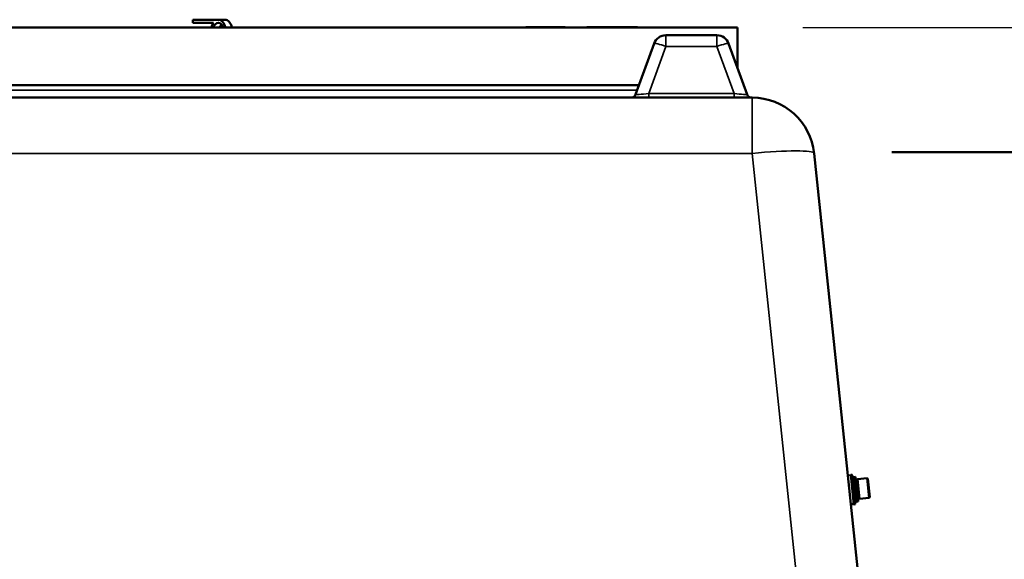
# Model space of a CAD drawing. Units: millimetres. Extents: x 140 to 11620, y -12 to 8304.
# Drawn here: x 4469 to 5101, y 4682 to 5028 of the extents above; entities that cross this region are included whole.
import ezdxf

# ---------------------------------------------------------------- set-up
doc = ezdxf.new("R2010")
doc.units = ezdxf.units.MM
doc.header["$LTSCALE"] = 28
for name, color, linetype, lineweight in [('Dimension (ISO)', 7, 'Continuous', 25), ('Sketch Geometry (ISO)', 7, 'Continuous', 25), ('Visible (ISO)', 7, 'Continuous', 50), ('Visible Narrow (ISO)', 7, 'Continuous', 35)]:
    doc.layers.add(name, color=color, linetype=linetype, lineweight=lineweight)
doc.styles.add('Tricel ISO', font='isocpeur.ttf')
doc.dimstyles.new('Tricel ISO (cm) small', dxfattribs={"dimscale": 28, "dimtxt": 2.5, "dimasz": 4, "dimexe": 1.5, "dimexo": 1.5, "dimgap": 1, "dimtad": 1, "dimdec": 0, "dimlfac": 0.1, "dimrnd": 1e-08, "dimzin": 0, "dimtxsty": 'Tricel ISO', "dimcen": 0.09, "dimdle": 10, "dimclrd": 7, "dimclre": 7, "dimclrt": 256, "dimadec": 0, "dimazin": 0, "dimtfac": 1, "dimtdec": 0, "dimtmove": 0, "dimatfit": 3, "dimfxl": 1, "dimtolj": 1, "dimtzin": 0, "dimlwd": -1, "dimlwe": -1, "dimarcsym": 0})

# ---------------------------------------------------------------- blocks, each defined once
blk = doc.blocks.new('*D11')
at = {"layer": 'Defpoints', "color": 0, "transparency": 16777216}
for p in [(4930.06, 5023.16), (5950.06, 5023.16), (5085.54, 3033.18)]:
    blk.add_point(p, dxfattribs=at)
at = {"layer": 'Dimension (ISO)', "color": 7, "transparency": 16777216}
for p, q in [((4972.06, 5023.16), (5992.06, 5023.16)), ((5950.06, 3145.18), (5950.06, 4911.16)), ((5127.54, 3033.18), (5992.06, 3033.18))]:
    blk.add_line(p, q, dxfattribs=at)
for points in [[(5931.39, 4911.16), (5968.73, 4911.16), (5950.06, 5023.16)], [(5931.39, 3145.18), (5968.73, 3145.18), (5950.06, 3033.18)]]:
    blk.add_solid(points, dxfattribs=at)
at = {"layer": 'Dimension (ISO)', "transparency": 16777216, "insert": (5887.06, 3968.67), "char_height": 70, "attachment_point": 4, "rotation": 90, "style": 'Tricel ISO'}
blk.add_mtext('\\A1;199', dxfattribs=at)

msp = doc.modelspace()

# ---------------------------------------------------------------- linework, layer by layer
at = {"layer": 'Sketch Geometry (ISO)', "color": 1, "lineweight": 50, "true_color": 0xff0000}
msp.add_line((5029.32, 4943.18), (7207.59, 4943.18), dxfattribs=at)
at = {"layer": 'Visible (ISO)'}
for p, q in [((4596.96, 5028.15), (4580.66, 5028.15)), ((4580.66, 5028.15), (4580.66, 5026.15)), ((4580.66, 5026.15), (4593.79, 5026.15)), ((4601.16, 5028.15), (4596.96, 5028.15)), ((4930.06, 5023.16), (4268.06, 5023.16)), ((4794.22, 5023.16), (4794.22, 5023.41)), ((4794.22, 5023.41), (4819.22, 5023.41)), ((4819.22, 5023.41), (4819.62, 5023.41)), ((4819.22, 5023.16), (4819.22, 5023.41)), ((4819.62, 5023.16), (4819.62, 5023.41)), ((4833.47, 5023.41), (4839.74, 5023.41)), ((4833.47, 5023.16), (4833.47, 5023.41)), ((4839.74, 5023.41), (4842.71, 5023.41)), ((4839.74, 5023.16), (4839.74, 5023.41)), ((4842.71, 5023.41), (4858.56, 5023.41)), ((4842.71, 5023.16), (4842.71, 5023.41)), ((4858.56, 5023.41), (4858.98, 5023.41)), ((4858.56, 5023.16), (4858.56, 5023.41)), ((4858.98, 5023.41), (4860.05, 5023.41)), ((4858.98, 5023.16), (4858.98, 5023.41)), ((4860.05, 5023.41), (4865.9, 5023.41)), ((4860.05, 5023.16), (4860.05, 5023.41)), ((4865.9, 5023.16), (4865.9, 5023.41)), ((4916.95, 5018.16), (4884.16, 5018.16)), ((4930.06, 5023.16), (4930.06, 4997.54)), ((4876.64, 5012.9), (4864.71, 4980.14)), ((4936.4, 4980.14), (4924.47, 5012.9)), ((4331.21, 4986.16), (4866.91, 4986.16)), ((4939.54, 4978.16), (4258.58, 4978.16)), ((5022.5, 4531.53), (4979.32, 4942.35)), ((5002.8, 4735.92), (5001.04, 4735.73)), ((5003.63, 4736.26), (5002.83, 4736.17)), ((5002.83, 4736.17), (5004.81, 4717.28)), ((5005.95, 4734.87), (5004.59, 4734.72)), ((5004.59, 4734.72), (5006.23, 4719.06)), ((5007.6, 4719.2), (5005.95, 4734.87)), ((5007.1, 4733.53), (5013.36, 4734.19)), ((5008.44, 4720.75), (5007.1, 4733.53)), ((5014.71, 4721.41), (5013.36, 4734.19)), ((5013.91, 4733.74), (5013.36, 4734.19)), ((5013.91, 4733.74), (5015.15, 4721.96)), ((5006.13, 4733.15), (5007.13, 4733.26)), ((5007.42, 4720.92), (5008.41, 4721.02)), ((5008.44, 4720.75), (5014.71, 4721.41)), ((5015.15, 4721.96), (5014.71, 4721.41)), ((5004.74, 4717.52), (5002.97, 4717.34)), ((5005.61, 4717.36), (5004.81, 4717.28)), ((5007.6, 4719.2), (5006.23, 4719.06))]:
    msp.add_line(p, q, dxfattribs=at)
for centre, radius, start, end in [((4884.16, 5010.16), 8, 90, 160), ((4916.95, 5010.16), 8, 20, 90), ((4861.9, 4981.16), 3, 270, 340), ((4939.21, 4981.16), 3, 200, 270), ((4939.54, 4938.16), 40, 6, 90), ((5002.8, 4735.97), 0.05, 276, 6), ((5003.63, 4736.25), 0.01, 22.96394, 96), ((4986.96, 4729.19), 18.11, 6, 22.96394), ((4987.84, 4720.81), 18.11, 349.03606, 6), ((5004.74, 4717.47), 0.05, 6, 96), ((5005.61, 4717.37), 0.01, 276, 349.03606)]:
    msp.add_arc(centre, radius, start, end, dxfattribs=at)
for centre, major_axis, start_param, end_param in [((4596.96, 5018.65), (0, -9.5), 3.802438, 4.216833), ((4596.96, 5018.65), (0, 7.5), 5.358802, 7.207569), ((4596.96, 5018.65), (0, 9.5), 5.207945, 6.283185), ((4601.16, 5018.65), (0, -7.5), 3.682485, 4.065976), ((4601.16, 5018.65), (0, 9.5), 5.207945, 6.283185)]:
    msp.add_ellipse(centre, major_axis=major_axis, ratio=0.543437, start_param=start_param, end_param=end_param, dxfattribs=at)
at = {"layer": 'Visible Narrow (ISO)'}
for p, q in [((4884.16, 5018.16), (4884.16, 5011)), ((4916.95, 5011), (4916.95, 5018.16)), ((4873.18, 4980.85), (4884.16, 5011)), ((4884.16, 5011), (4916.95, 5011)), ((4916.95, 5011), (4927.93, 4980.85)), ((4865.72, 4982.9), (4332.4, 4982.9)), ((4927.93, 4980.85), (4873.18, 4980.85)), ((4873.18, 4980.85), (4873.18, 4978.16)), ((4927.93, 4980.85), (4927.93, 4978.16)), ((4939.54, 4942.35), (4939.54, 4978.16)), ((4258.58, 4942.35), (4939.54, 4942.35)), ((4939.54, 4942.35), (4989.44, 4467.59)), ((5004.74, 4717.52), (5002.8, 4735.92)), ((5005.61, 4717.36), (5003.63, 4736.26)), ((5003.64, 4736.25), (5005.62, 4717.37))]:
    msp.add_line(p, q, dxfattribs=at)
for centre, major_axis, ratio, start_param, end_param in [((4884.16, 5010.16), (-7.52, 2.74), 0.098287, 4.748147, 6.283185), ((4916.95, 5010.16), (7.52, 2.74), 0.098287, 0, 1.535038), ((4873.6, 4981.16), (-8.89, -1.03), 0.029469, 6.268422, 7.80346), ((4927.51, 4981.16), (8.89, -1.03), 0.029469, 4.76291, 6.297948), ((4939.54, 4938.16), (39.78, 4.18), 0.103962, 0, 1.55987)]:
    msp.add_ellipse(centre, major_axis=major_axis, ratio=ratio, start_param=start_param, end_param=end_param, dxfattribs=at)

# ---------------------------------------------------------------- dimensions: what is measured, and where the dimension line sits
at = {"layer": 'Dimension (ISO)', "color": 7}
dim = msp.add_linear_dim(base=(5950.06, 5023.16), p1=(5085.54, 3033.18), p2=(4930.06, 5023.16), angle=90, dimstyle='Tricel ISO (cm) small', override={"dimgap": 1, "dimdec": 0, "dimlfac": 0.1, "dimtol": 0, "dimlim": 0, "dimtp": 0, "dimtm": 0, "dimtdec": 0, "dimtofl": 0, "dimatfit": 1}, dxfattribs=at)
dim.commit()
dim.dimension.update_dxf_attribs({"geometry": '*D11', "text_midpoint": (5950.06, 4028.17), "dimtype": 160})

doc.saveas('drawing.dxf')
